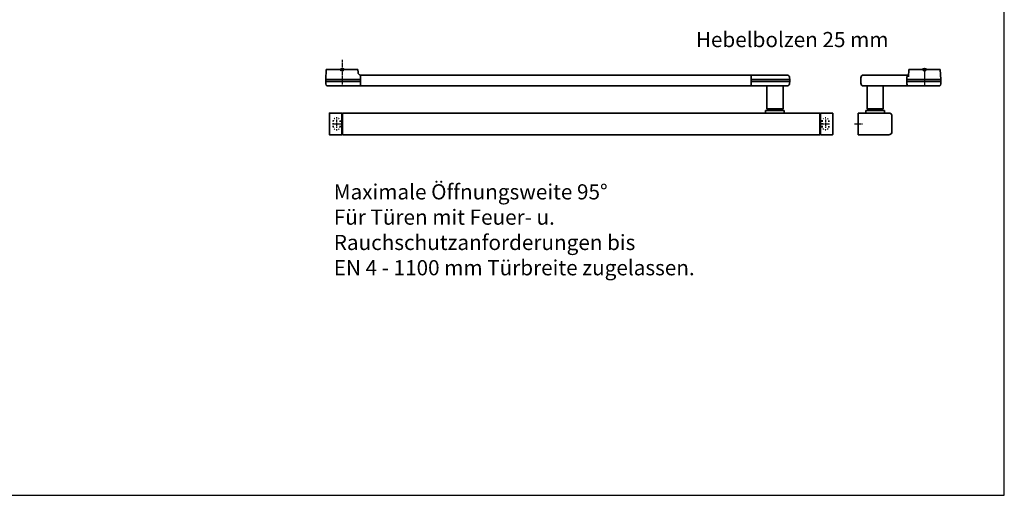
# Model space of a CAD drawing. Units: millimetres. Extents: x 0 to 1958, y 0 to 7243.
# Drawn here: x 1051 to 1958, y 3624 to 4060 of the extents above; entities that cross this region are included whole.
import ezdxf

# ---------------------------------------------------------------- set-up
doc = ezdxf.new("R2010")
doc.units = ezdxf.units.MM
doc.linetypes.add('MITTEX2', pattern=[4, 2.5, -0.5, 0.5, -0.5])
doc.linetypes.add('SHORT_DASH', pattern=[3, 0.75, -1.5, 0.75])
for name, color, linetype in [('01_BLOCKFANG', 2, 'Continuous'), ('02_BEMASSUNG', 4, 'Continuous'), ('03_MITTELLINIE', 1, 'MITTEX2'), ('07_BESCHRIFTUNG', 2, 'Continuous'), ('Konstruktion', 31, 'Continuous'), ('Mass', 7, 'Continuous')]:
    doc.layers.add(name, color=color, linetype=linetype)
doc.layers.add('AF', color=210, linetype='Continuous', plot=False)
doc.styles.add('Bemassungstext (DORMA)', font='isocpeur.ttf')

# ---------------------------------------------------------------- blocks, each defined once
blk = doc.blocks.new('Blockfang')
at = {"layer": '01_BLOCKFANG'}
for p, q in [((-1.48, 0), (1.48, 0)), ((0, 1.48), (0, -1.48))]:
    blk.add_line(p, q, dxfattribs=at)
blk.add_circle((0, 0), 1.48, dxfattribs=at)
blk = doc.blocks.new('*U204')
at = {"color": 7, "linetype": 'Continuous', "lineweight": 35}
for p, q in [((-14.53, 0), (-15, -9.01)), ((-14.53, 0), (14.53, 0)), ((14.67, -2.64), (14.53, 0)), ((-15, -9.01), (-15, -11.01)), ((-15, -9.01), (0, -9.01)), ((0, -9.01), (16.5, -9.01)), ((17, -5.01), (17, -7.51)), ((17, -5.01), (377, -5.01)), ((17, -7.51), (17, -15.01)), ((377, -7.51), (377, -5.01)), ((377, -12.51), (377, -7.51)), ((377.62, -9.01), (401.3, -9.01)), ((377.66, -5.01), (401.03, -5.01)), ((401.03, -5.01), (409.92, -5.01)), ((401.3, -9.01), (412.5, -9.01)), ((412.5, -9.01), (412.41, -7.38)), ((412.5, -11.01), (412.5, -9.01)), ((-15, -11.01), (-14.89, -13.14)), ((-15, -11.01), (0, -11.01)), ((17, -15.01), (-13.89, -15.01)), ((0, -11.01), (16.5, -11.01)), ((17, -15.01), (377, -15.01)), ((377, -15.01), (377, -12.51)), ((377.62, -11.01), (401.3, -11.01)), ((401.03, -15.01), (377.66, -15.01)), ((391.33, -15.01), (391.33, -36.06)), ((409.92, -15.01), (401.03, -15.01)), ((401.3, -11.01), (412.5, -11.01)), ((406.33, -36.06), (406.33, -15.01)), ((412.41, -12.64), (412.5, -11.01)), ((391.33, -36.06), (393.03, -37.76)), ((391.33, -36.06), (406.33, -36.06)), ((404.63, -37.76), (406.33, -36.06)), ((-11.75, -59.71), (-11.75, -40.31)), ((-11.45, -40.01), (-0.25, -40.01)), ((-0.25, -40.01), (-0.25, -60.01)), ((-0.25, -40.51), (0.25, -40.51)), ((0.25, -40.01), (0.25, -60.01)), ((440.25, -40.01), (0.25, -40.01)), ((390.33, -37.76), (390.33, -40.01)), ((390.33, -37.76), (407.33, -37.76)), ((407.33, -40.01), (407.33, -37.76)), ((440.25, -60.01), (440.25, -40.01)), ((440.25, -40.51), (440.75, -40.51)), ((440.75, -40.01), (451.95, -40.01)), ((440.75, -60.01), (440.75, -40.01)), ((452.25, -40.31), (452.25, -59.71)), ((-0.25, -60.01), (-11.45, -60.01)), ((0.25, -59.51), (-0.25, -59.51)), ((440.25, -60.01), (0.25, -60.01)), ((440.75, -59.51), (440.25, -59.51)), ((451.95, -60.01), (440.75, -60.01))]:
    blk.add_line(p, q, dxfattribs=at)
at = {"color": 7, "linetype": 'SHORT_DASH', "lineweight": 35}
for p, q in [((-8.11, -52.46), (-8.11, -47.46)), ((-1.89, -47.46), (-1.89, -52.46)), ((442.39, -52.5), (442.39, -47.5)), ((448.61, -47.5), (448.61, -52.5))]:
    blk.add_line(p, q, dxfattribs=at)
at = {"color": 7, "linetype": 'Continuous', "lineweight": 35}
for centre, radius, start, end in [((16.33, -5.7), 0.8, 32.48031, 75.33151), ((377.66, -5.81), 0.8, 90, 145.92592), ((409.92, -7.51), 2.5, 3, 90), ((-12.39, -13.01), 2.5, 183, 233.1301), ((377.66, -14.21), 0.8, 214.07408, 270), ((409.92, -12.51), 2.5, 270, 357), ((-11.45, -40.31), 0.3, 90, 180), ((451.95, -40.31), 0.3, 0, 90), ((-11.45, -59.71), 0.3, 180, 270), ((451.95, -59.71), 0.3, 270, 0)]:
    blk.add_arc(centre, radius, start, end, dxfattribs=at)
at = {"color": 7, "linetype": 'SHORT_DASH', "lineweight": 35}
for centre, start, end in [((-5, -47.5), 0, 180), ((445.5, -47.5), 0, 180), ((-5, -52.5), 180, 0), ((445.5, -52.5), 180, 0)]:
    blk.add_arc(centre, 3.11, start, end, dxfattribs=at)
at = {"color": 7, "linetype": 'Continuous', "lineweight": 35}
for centre, major_axis, ratio, start_param, end_param in [((16.5, -9.03), (0.8, 0.021), 0.02615, 0.89498, 1.568742), ((16.5, 6.25), (0, 15.26), 0.052408, 3.141593, 3.142962), ((377.54, -9.03), (0.8, -0.02), 0.028877, 1.468605, 2.305772), ((377.54, 6.25), (-0.08, 15.26), 0.052121, 3.139865, 3.141307), ((16.5, -26.27), (0, 15.26), 0.052408, 6.281816, 6.283185), ((16.5, -10.99), (0.8, -0.021), 0.02615, 4.714443, 5.388205), ((377.54, -10.99), (0.8, 0.02), 0.028877, 3.977413, 4.81458), ((377.54, -26.27), (0.08, 15.26), 0.052121, 0.000285, 0.001728)]:
    blk.add_ellipse(centre, major_axis=major_axis, ratio=ratio, start_param=start_param, end_param=end_param, dxfattribs=at)
for points, knots in [([(16.53, -4.93), (16.52, -4.93), (16.45, -4.91), (16.22, -4.83), (15.83, -4.65), (15.35, -4.28), (14.94, -3.71), (14.7, -3.14), (14.7, -2.77), (14.67, -2.64)], [0, 0, 0, 0, 0.009819, 0.100346, 0.221424, 0.427552, 0.65662, 0.876997, 1, 1, 1, 1]), ([(17, -6.21), (17, -6.32), (17, -6.62), (17, -7.05), (17, -7.33), (17, -7.36)], [0, 0, 0, 0, 0.3413051, 0.9242607, 1, 1, 1, 1])]:
    blk.add_open_spline(points, degree=3, knots=knots, dxfattribs=at)
at = {"layer": '03_MITTELLINIE'}
for p, q in [((0, 8.99), (0, -15.01)), ((-8.95, -50), (-1.05, -50)), ((-5, -46.05), (-5, -53.95)), ((441.55, -50), (449.45, -50)), ((445.5, -46.05), (445.5, -53.95))]:
    blk.add_line(p, q, dxfattribs=at)
at = {"layer": '01_BLOCKFANG'}
blk.add_blockref('Blockfang', (0, 0), dxfattribs=at)
blk = doc.blocks.new('GS ziehend Kreuzberg SA')
at = {"color": 7, "linetype": 'Continuous', "lineweight": 35}
for p, q in [((-14.53, 0), (14.53, 0)), ((15, -9.01), (14.53, 0)), ((-58.7, -7.51), (-58.7, -12.51)), ((-14.79, -5.01), (-56.21, -5.01)), ((-16.25, -12.51), (-16.25, -7.51)), ((-16.25, -9.01), (15, -9.01)), ((-14.53, 0), (-14.88, -6.68)), ((15, -11.01), (15, -9.01)), ((-15.1, -15.01), (-56.21, -15.01)), ((-53, -15.01), (-53, -36.06)), ((-38, -36.06), (-38, -15.01)), ((-16.25, -11.01), (15, -11.01)), ((-13.85, -15.01), (-15.1, -15.01)), ((13.89, -15.01), (-13.85, -15.01)), ((14.89, -13.14), (15, -11.01)), ((-53, -36.06), (-51.3, -37.76)), ((-53, -36.06), (-38, -36.06)), ((-39.7, -37.76), (-38, -36.06)), ((-61, -40.01), (-33, -40.01)), ((-61, -60.01), (-61, -40.01)), ((-54, -37.76), (-54, -40.01)), ((-54, -37.76), (-37, -37.76)), ((-37, -40.01), (-37, -37.76)), ((-30, -43.01), (-30, -57.01)), ((-33, -60.01), (-61, -60.01))]:
    blk.add_line(p, q, dxfattribs=at)
for centre, radius, start, end in [((-56.2, -7.51), 2.5, 90.08392, 180.08368), ((-13.75, -7.51), 2.5, 114.78138, 180.04167), ((-56.2, -12.51), 2.5, 179.91632, 269.91608), ((-12.76, -12.41), 3.5, 181.62814, 228.03106), ((12.39, -13.01), 2.5, 306.8699, 357), ((-33, -43.01), 3, 0, 90), ((-33, -57.01), 3, 270, 0)]:
    blk.add_arc(centre, radius, start, end, dxfattribs=at)
at = {"layer": '03_MITTELLINIE'}
for p, q in [((0, 0), (0, -15.01)), ((-64.56, -50.01), (-56.66, -50.01))]:
    blk.add_line(p, q, dxfattribs=at)
at = {"layer": '01_BLOCKFANG'}
blk.add_blockref('Blockfang', (0, 0), dxfattribs=at)

msp = doc.modelspace()

# ---------------------------------------------------------------- linework, layer by layer
at = {"layer": 'AF'}
msp.add_lwpolyline([(0, 3621.39927306), (1957.88412354, 3621.39927306), (1957.88412354, 4828.53236408), (0, 4828.53236408)], close=True, dxfattribs=at)

# ---------------------------------------------------------------- block references
at = {"layer": 'Konstruktion'}
msp.add_blockref('GS ziehend Kreuzberg SA', (1884.35677894, 4013.95411725), dxfattribs=at)
at = {"layer": 'Mass'}
msp.add_blockref('*U204', (1347.61956648, 4013.94861888), dxfattribs=at)

# ---------------------------------------------------------------- texts
at = {"layer": '02_BEMASSUNG', "insert": (1673.62169855, 4048.71033301), "char_height": 14, "width": 204.9091045926, "attachment_point": 1, "style": 'Bemassungstext (DORMA)'}
msp.add_mtext('Hebelbolzen 25 mm', dxfattribs=at)
at = {"layer": '07_BESCHRIFTUNG', "insert": (1339.94227448, 3908.24019048), "char_height": 14, "width": 650.1472926566, "attachment_point": 1, "style": 'Bemassungstext (DORMA)'}
msp.add_mtext('Maximale Öffnungsweite 95°\\PFür Türen mit Feuer- u. \\PRauchschutzanforderungen bis \\PEN 4 - 1100 mm Türbreite zugelassen.', dxfattribs=at)

doc.saveas('drawing.dxf')
